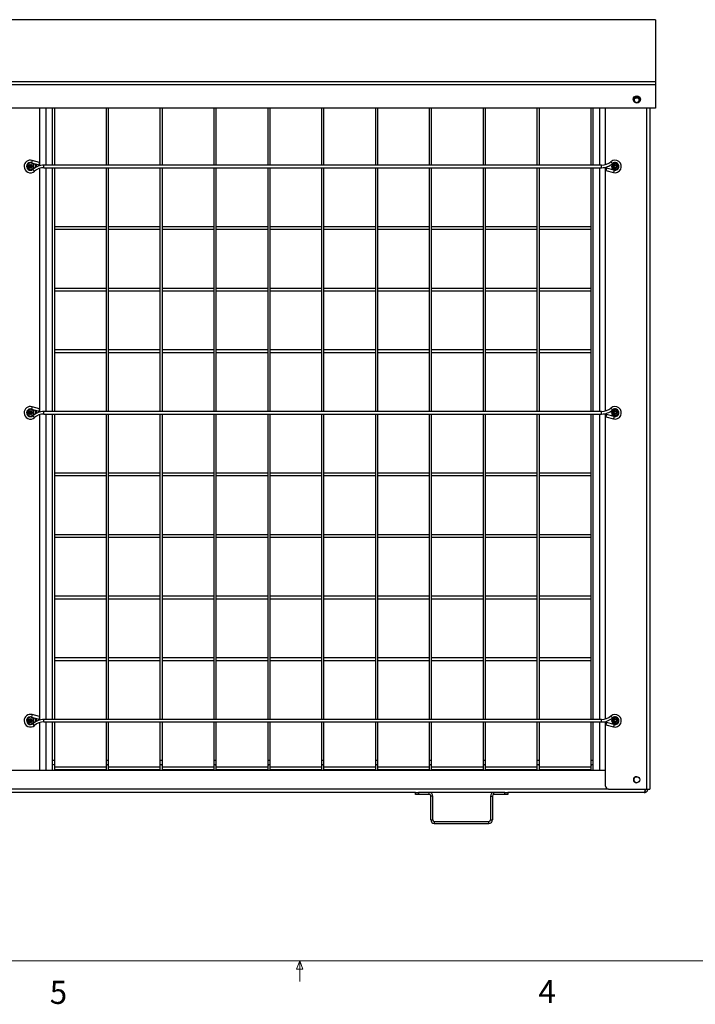
# Model space of a CAD drawing. Units: inches. Extents: x 0.4 to 16.6, y 0.2 to 10.8.
# Drawn here: x 7.4 to 10.1, y 0.2 to 4.2 of the extents above; entities that cross this region are included whole.
import ezdxf

# ---------------------------------------------------------------- set-up
doc = ezdxf.new("R2010")
doc.units = ezdxf.units.IN
doc.header["$MEASUREMENT"] = 0
doc.styles.add('SLDTEXTSTYLE0', font='TXT', dxfattribs={"width": 0.75})

msp = doc.modelspace()

# ---------------------------------------------------------------- linework, layer by layer
at = {"color": 7, "linetype": 'Continuous', "lineweight": 25}
for p, q in [((9.9461, 4.2119), (5.6493, 4.2119)), ((9.9461, 4.2119), (9.9461, 3.9613)), ((5.6493, 3.9613), (9.9461, 3.9613)), ((9.9461, 3.9613), (9.9461, 3.9489)), ((5.6493, 3.9489), (9.9461, 3.9489)), ((9.9461, 3.9489), (9.9461, 3.8527)), ((9.9461, 3.8527), (5.6493, 3.8527)), ((7.4694, 3.8527), (7.4694, 3.6212)), ((7.4955, 3.8527), (7.4955, 3.6212)), ((7.5055, 3.6212), (7.5055, 3.8527)), ((7.7142, 3.8527), (7.7142, 3.6212)), ((7.7242, 3.6212), (7.7242, 3.8527)), ((7.933, 3.8527), (7.933, 3.6212)), ((7.943, 3.6212), (7.943, 3.8527)), ((8.1517, 3.8527), (8.1517, 3.6212)), ((8.1617, 3.6212), (8.1617, 3.8527)), ((8.3705, 3.8527), (8.3705, 3.6212)), ((8.3805, 3.6212), (8.3805, 3.8527)), ((8.5892, 3.8527), (8.5892, 3.6212)), ((8.5992, 3.6212), (8.5992, 3.8527)), ((8.808, 3.8527), (8.808, 3.6212)), ((8.818, 3.6212), (8.818, 3.8527)), ((9.0267, 3.8527), (9.0267, 3.6212)), ((9.0367, 3.6212), (9.0367, 3.8527)), ((9.2455, 3.8527), (9.2455, 3.6212)), ((9.2555, 3.6212), (9.2555, 3.8527)), ((9.4642, 3.8527), (9.4642, 3.6212)), ((9.4742, 3.6212), (9.4742, 3.8527)), ((9.683, 3.8527), (9.683, 3.6212)), ((9.693, 3.6212), (9.693, 3.8527)), ((9.7194, 3.6212), (9.7194, 3.8527)), ((9.7429, 3.6234), (9.7429, 3.8527)), ((9.8675, 3.8762), (9.8698, 3.8757)), ((9.9225, 3.8527), (9.9225, 1.0888)), ((7.4436, 3.6328), (7.4134, 3.6409)), ((7.4075, 3.6316), (7.3947, 3.6242)), ((7.3947, 3.6242), (7.3947, 3.6093)), ((7.3947, 3.6093), (7.4075, 3.6018)), ((7.4204, 3.6242), (7.4075, 3.6316)), ((7.4075, 3.6217), (7.4075, 3.6118)), ((7.4075, 3.6018), (7.4204, 3.6093)), ((7.4108, 3.6313), (7.441, 3.6232)), ((7.4204, 3.6093), (7.4204, 3.6242)), ((7.4436, 3.6328), (7.441, 3.6232)), ((9.7269, 3.6212), (7.4616, 3.6212)), ((7.4616, 3.6112), (9.7269, 3.6112)), ((7.4694, 3.6112), (7.4694, 2.6212)), ((7.4955, 3.6112), (7.4955, 2.6212)), ((7.5055, 2.6212), (7.5055, 3.6112)), ((7.7142, 3.6112), (7.7142, 2.6212)), ((7.7242, 2.6212), (7.7242, 3.6112)), ((7.933, 3.6112), (7.933, 2.6212)), ((7.943, 2.6212), (7.943, 3.6112)), ((8.1517, 3.6112), (8.1517, 2.6212)), ((8.1617, 2.6212), (8.1617, 3.6112)), ((8.3705, 3.6112), (8.3705, 2.6212)), ((8.3805, 2.6212), (8.3805, 3.6112)), ((8.5892, 3.6112), (8.5892, 2.6212)), ((8.5992, 2.6212), (8.5992, 3.6112)), ((8.808, 3.6112), (8.808, 2.6212)), ((8.818, 2.6212), (8.818, 3.6112)), ((9.0267, 3.6112), (9.0267, 2.6212)), ((9.0367, 2.6212), (9.0367, 3.6112)), ((9.2455, 3.6112), (9.2455, 2.6212)), ((9.2555, 2.6212), (9.2555, 3.6112)), ((9.4642, 3.6112), (9.4642, 2.6212)), ((9.4742, 2.6212), (9.4742, 3.6112)), ((9.683, 3.6112), (9.683, 2.6212)), ((9.693, 2.6212), (9.693, 3.6112)), ((9.7194, 2.6212), (9.7194, 3.6112)), ((9.7429, 2.6234), (9.7429, 3.6131)), ((9.7475, 3.6092), (9.7449, 3.5995)), ((9.7449, 3.5995), (9.7751, 3.5914)), ((9.7777, 3.6011), (9.7475, 3.6092)), ((9.7697, 3.6211), (9.7697, 3.6114)), ((9.7715, 3.6082), (9.7801, 3.6033)), ((9.7773, 3.6286), (9.7735, 3.6264)), ((9.7859, 3.6038), (9.7907, 3.6065)), ((7.7142, 3.3712), (7.5055, 3.3712)), ((7.5055, 3.3612), (7.7142, 3.3612)), ((7.933, 3.3712), (7.7242, 3.3712)), ((7.7242, 3.3612), (7.933, 3.3612)), ((8.1517, 3.3712), (7.943, 3.3712)), ((7.943, 3.3612), (8.1517, 3.3612)), ((8.3705, 3.3712), (8.1617, 3.3712)), ((8.1617, 3.3612), (8.3705, 3.3612)), ((8.5892, 3.3712), (8.3805, 3.3712)), ((8.3805, 3.3612), (8.5892, 3.3612)), ((8.808, 3.3712), (8.5992, 3.3712)), ((8.5992, 3.3612), (8.808, 3.3612)), ((9.0267, 3.3712), (8.818, 3.3712)), ((8.818, 3.3612), (9.0267, 3.3612)), ((9.2455, 3.3712), (9.0367, 3.3712)), ((9.0367, 3.3612), (9.2455, 3.3612)), ((9.4642, 3.3712), (9.2555, 3.3712)), ((9.2555, 3.3612), (9.4642, 3.3612)), ((9.683, 3.3712), (9.4742, 3.3712)), ((9.4742, 3.3612), (9.683, 3.3612)), ((7.7142, 3.1212), (7.5055, 3.1212)), ((7.933, 3.1212), (7.7242, 3.1212)), ((8.1517, 3.1212), (7.943, 3.1212)), ((8.3705, 3.1212), (8.1617, 3.1212)), ((8.5892, 3.1212), (8.3805, 3.1212)), ((8.808, 3.1212), (8.5992, 3.1212)), ((9.0267, 3.1212), (8.818, 3.1212)), ((9.2455, 3.1212), (9.0367, 3.1212)), ((9.4642, 3.1212), (9.2555, 3.1212)), ((9.683, 3.1212), (9.4742, 3.1212)), ((7.5055, 3.1112), (7.7142, 3.1112)), ((7.7242, 3.1112), (7.933, 3.1112)), ((7.943, 3.1112), (8.1517, 3.1112)), ((8.1617, 3.1112), (8.3705, 3.1112)), ((8.3805, 3.1112), (8.5892, 3.1112)), ((8.5992, 3.1112), (8.808, 3.1112)), ((8.818, 3.1112), (9.0267, 3.1112)), ((9.0367, 3.1112), (9.2455, 3.1112)), ((9.2555, 3.1112), (9.4642, 3.1112)), ((9.4742, 3.1112), (9.683, 3.1112)), ((7.7142, 2.8712), (7.5055, 2.8712)), ((7.5055, 2.8612), (7.7142, 2.8612)), ((7.933, 2.8712), (7.7242, 2.8712)), ((7.7242, 2.8612), (7.933, 2.8612)), ((8.1517, 2.8712), (7.943, 2.8712)), ((7.943, 2.8612), (8.1517, 2.8612)), ((8.3705, 2.8712), (8.1617, 2.8712)), ((8.1617, 2.8612), (8.3705, 2.8612)), ((8.5892, 2.8712), (8.3805, 2.8712)), ((8.3805, 2.8612), (8.5892, 2.8612)), ((8.808, 2.8712), (8.5992, 2.8712)), ((8.5992, 2.8612), (8.808, 2.8612)), ((9.0267, 2.8712), (8.818, 2.8712)), ((8.818, 2.8612), (9.0267, 2.8612)), ((9.2455, 2.8712), (9.0367, 2.8712)), ((9.0367, 2.8612), (9.2455, 2.8612)), ((9.4642, 2.8712), (9.2555, 2.8712)), ((9.2555, 2.8612), (9.4642, 2.8612)), ((9.683, 2.8712), (9.4742, 2.8712)), ((9.4742, 2.8612), (9.683, 2.8612)), ((7.4436, 2.6328), (7.4134, 2.6409)), ((7.4075, 2.6316), (7.3947, 2.6242)), ((7.3947, 2.6242), (7.3947, 2.6093)), ((7.3947, 2.6093), (7.4075, 2.6018)), ((7.4204, 2.6242), (7.4075, 2.6316)), ((7.4075, 2.6217), (7.4075, 2.6118)), ((7.4075, 2.6018), (7.4204, 2.6093)), ((7.4108, 2.6313), (7.441, 2.6232)), ((7.4204, 2.6093), (7.4204, 2.6242)), ((7.4436, 2.6328), (7.441, 2.6232)), ((9.7269, 2.6212), (7.4616, 2.6212)), ((7.4616, 2.6112), (9.7269, 2.6112)), ((7.4694, 2.6112), (7.4694, 1.3712)), ((7.4955, 2.6112), (7.4955, 1.3712)), ((7.5055, 1.3712), (7.5055, 2.6112)), ((7.7142, 2.6112), (7.7142, 1.3712)), ((7.7242, 1.3712), (7.7242, 2.6112)), ((7.933, 2.6112), (7.933, 1.3712)), ((7.943, 1.3712), (7.943, 2.6112)), ((8.1517, 2.6112), (8.1517, 1.3712)), ((8.1617, 1.3712), (8.1617, 2.6112)), ((8.3705, 2.6112), (8.3705, 1.3712)), ((8.3805, 1.3712), (8.3805, 2.6112)), ((8.5892, 2.6112), (8.5892, 1.3712)), ((8.5992, 1.3712), (8.5992, 2.6112)), ((8.808, 2.6112), (8.808, 1.3712)), ((8.818, 1.3712), (8.818, 2.6112)), ((9.0267, 2.6112), (9.0267, 1.3712)), ((9.0367, 1.3712), (9.0367, 2.6112)), ((9.2455, 2.6112), (9.2455, 1.3712)), ((9.2555, 1.3712), (9.2555, 2.6112)), ((9.4642, 2.6112), (9.4642, 1.3712)), ((9.4742, 1.3712), (9.4742, 2.6112)), ((9.683, 2.6112), (9.683, 1.3712)), ((9.693, 1.3712), (9.693, 2.6112)), ((9.7194, 1.3712), (9.7194, 2.6112)), ((9.7429, 1.3734), (9.7429, 2.6131)), ((9.7475, 2.6092), (9.7449, 2.5995)), ((9.7449, 2.5995), (9.7751, 2.5914)), ((9.7777, 2.6011), (9.7475, 2.6092)), ((9.7697, 2.6211), (9.7697, 2.6114)), ((9.7715, 2.6082), (9.7801, 2.6033)), ((9.7773, 2.6286), (9.7735, 2.6264)), ((9.7859, 2.6038), (9.7907, 2.6065)), ((7.7142, 2.3712), (7.5055, 2.3712)), ((7.5055, 2.3612), (7.7142, 2.3612)), ((7.933, 2.3712), (7.7242, 2.3712)), ((7.7242, 2.3612), (7.933, 2.3612)), ((8.1517, 2.3712), (7.943, 2.3712)), ((7.943, 2.3612), (8.1517, 2.3612)), ((8.3705, 2.3712), (8.1617, 2.3712)), ((8.1617, 2.3612), (8.3705, 2.3612)), ((8.5892, 2.3712), (8.3805, 2.3712)), ((8.3805, 2.3612), (8.5892, 2.3612)), ((8.808, 2.3712), (8.5992, 2.3712)), ((8.5992, 2.3612), (8.808, 2.3612)), ((9.0267, 2.3712), (8.818, 2.3712)), ((8.818, 2.3612), (9.0267, 2.3612)), ((9.2455, 2.3712), (9.0367, 2.3712)), ((9.0367, 2.3612), (9.2455, 2.3612)), ((9.4642, 2.3712), (9.2555, 2.3712)), ((9.2555, 2.3612), (9.4642, 2.3612)), ((9.683, 2.3712), (9.4742, 2.3712)), ((9.4742, 2.3612), (9.683, 2.3612)), ((7.7142, 2.1212), (7.5055, 2.1212)), ((7.933, 2.1212), (7.7242, 2.1212)), ((8.1517, 2.1212), (7.943, 2.1212)), ((8.3705, 2.1212), (8.1617, 2.1212)), ((8.5892, 2.1212), (8.3805, 2.1212)), ((8.808, 2.1212), (8.5992, 2.1212)), ((9.0267, 2.1212), (8.818, 2.1212)), ((9.2455, 2.1212), (9.0367, 2.1212)), ((9.4642, 2.1212), (9.2555, 2.1212)), ((9.683, 2.1212), (9.4742, 2.1212)), ((7.5055, 2.1112), (7.7142, 2.1112)), ((7.7242, 2.1112), (7.933, 2.1112)), ((7.943, 2.1112), (8.1517, 2.1112)), ((8.1617, 2.1112), (8.3705, 2.1112)), ((8.3805, 2.1112), (8.5892, 2.1112)), ((8.5992, 2.1112), (8.808, 2.1112)), ((8.818, 2.1112), (9.0267, 2.1112)), ((9.0367, 2.1112), (9.2455, 2.1112)), ((9.2555, 2.1112), (9.4642, 2.1112)), ((9.4742, 2.1112), (9.683, 2.1112)), ((7.7142, 1.8712), (7.5055, 1.8712)), ((7.5055, 1.8612), (7.7142, 1.8612)), ((7.933, 1.8712), (7.7242, 1.8712)), ((7.7242, 1.8612), (7.933, 1.8612)), ((8.1517, 1.8712), (7.943, 1.8712)), ((7.943, 1.8612), (8.1517, 1.8612)), ((8.3705, 1.8712), (8.1617, 1.8712)), ((8.1617, 1.8612), (8.3705, 1.8612)), ((8.5892, 1.8712), (8.3805, 1.8712)), ((8.3805, 1.8612), (8.5892, 1.8612)), ((8.808, 1.8712), (8.5992, 1.8712)), ((8.5992, 1.8612), (8.808, 1.8612)), ((9.0267, 1.8712), (8.818, 1.8712)), ((8.818, 1.8612), (9.0267, 1.8612)), ((9.2455, 1.8712), (9.0367, 1.8712)), ((9.0367, 1.8612), (9.2455, 1.8612)), ((9.4642, 1.8712), (9.2555, 1.8712)), ((9.2555, 1.8612), (9.4642, 1.8612)), ((9.683, 1.8712), (9.4742, 1.8712)), ((9.4742, 1.8612), (9.683, 1.8612)), ((7.7142, 1.6212), (7.5055, 1.6212)), ((7.5055, 1.6112), (7.7142, 1.6112)), ((7.933, 1.6212), (7.7242, 1.6212)), ((7.7242, 1.6112), (7.933, 1.6112)), ((8.1517, 1.6212), (7.943, 1.6212)), ((7.943, 1.6112), (8.1517, 1.6112)), ((8.3705, 1.6212), (8.1617, 1.6212)), ((8.1617, 1.6112), (8.3705, 1.6112)), ((8.5892, 1.6212), (8.3805, 1.6212)), ((8.3805, 1.6112), (8.5892, 1.6112)), ((8.808, 1.6212), (8.5992, 1.6212)), ((8.5992, 1.6112), (8.808, 1.6112)), ((9.0267, 1.6212), (8.818, 1.6212)), ((8.818, 1.6112), (9.0267, 1.6112)), ((9.2455, 1.6212), (9.0367, 1.6212)), ((9.0367, 1.6112), (9.2455, 1.6112)), ((9.4642, 1.6212), (9.2555, 1.6212)), ((9.2555, 1.6112), (9.4642, 1.6112)), ((9.683, 1.6212), (9.4742, 1.6212)), ((9.4742, 1.6112), (9.683, 1.6112)), ((7.4075, 1.3816), (7.3947, 1.3742)), ((7.3947, 1.3742), (7.3947, 1.3593)), ((7.3947, 1.3593), (7.4075, 1.3518)), ((7.4204, 1.3742), (7.4075, 1.3816)), ((7.4075, 1.3717), (7.4075, 1.3618)), ((7.4075, 1.3518), (7.4204, 1.3593)), ((7.4108, 1.3813), (7.441, 1.3732)), ((7.4436, 1.3828), (7.4134, 1.3909)), ((7.4204, 1.3593), (7.4204, 1.3742)), ((7.4436, 1.3828), (7.441, 1.3732)), ((9.7269, 1.3712), (7.4616, 1.3712)), ((7.4616, 1.3612), (9.7269, 1.3612)), ((7.4694, 1.3612), (7.4694, 1.1645)), ((7.4955, 1.3612), (7.4955, 1.206)), ((7.5055, 1.206), (7.5055, 1.3612)), ((7.7142, 1.3612), (7.7142, 1.206)), ((7.7242, 1.206), (7.7242, 1.3612)), ((7.933, 1.3612), (7.933, 1.206)), ((7.943, 1.206), (7.943, 1.3612)), ((8.1517, 1.3612), (8.1517, 1.206)), ((8.1617, 1.206), (8.1617, 1.3612)), ((8.3705, 1.3612), (8.3705, 1.206)), ((8.3805, 1.206), (8.3805, 1.3612)), ((8.5892, 1.3612), (8.5892, 1.206)), ((8.5992, 1.206), (8.5992, 1.3612)), ((8.808, 1.3612), (8.808, 1.206)), ((8.818, 1.206), (8.818, 1.3612)), ((9.0267, 1.3612), (9.0267, 1.206)), ((9.0367, 1.206), (9.0367, 1.3612)), ((9.2455, 1.3612), (9.2455, 1.206)), ((9.2555, 1.206), (9.2555, 1.3612)), ((9.4642, 1.3612), (9.4642, 1.206)), ((9.4742, 1.206), (9.4742, 1.3612)), ((9.683, 1.3612), (9.683, 1.206)), ((9.693, 1.206), (9.693, 1.3612)), ((9.7194, 1.1645), (9.7194, 1.3612)), ((9.7429, 1.1013), (9.7429, 1.3631)), ((9.7475, 1.3592), (9.7449, 1.3495)), ((9.7777, 1.3511), (9.7475, 1.3592)), ((9.7697, 1.3711), (9.7697, 1.3614)), ((9.7773, 1.3786), (9.7735, 1.3764)), ((9.7449, 1.3495), (9.7751, 1.3414)), ((9.7715, 1.3582), (9.7801, 1.3533)), ((9.7859, 1.3538), (9.7907, 1.3565)), ((7.4955, 1.206), (7.4955, 1.1904)), ((7.5055, 1.1904), (7.5055, 1.206)), ((7.7142, 1.206), (7.7142, 1.1904)), ((7.7242, 1.1904), (7.7242, 1.206)), ((7.933, 1.206), (7.933, 1.1904)), ((7.943, 1.1904), (7.943, 1.206)), ((8.1517, 1.206), (8.1517, 1.1904)), ((8.1617, 1.1904), (8.1617, 1.206)), ((8.3705, 1.206), (8.3705, 1.1904)), ((8.3805, 1.1904), (8.3805, 1.206)), ((8.5892, 1.206), (8.5892, 1.1904)), ((8.5992, 1.1904), (8.5992, 1.206)), ((8.808, 1.206), (8.808, 1.1904)), ((8.818, 1.1904), (8.818, 1.206)), ((9.0267, 1.206), (9.0267, 1.1904)), ((9.0367, 1.1904), (9.0367, 1.206)), ((9.2455, 1.206), (9.2455, 1.1904)), ((9.2555, 1.1904), (9.2555, 1.206)), ((9.4642, 1.206), (9.4642, 1.1904)), ((9.4742, 1.1904), (9.4742, 1.206)), ((9.683, 1.206), (9.683, 1.1904)), ((9.693, 1.1904), (9.693, 1.206)), ((9.7429, 1.1645), (7.2834, 1.1645)), ((7.4955, 1.1904), (7.4955, 1.1645)), ((7.5055, 1.1645), (7.5055, 1.1904)), ((7.7142, 1.1777), (7.5055, 1.1777)), ((7.5055, 1.1677), (7.7142, 1.1677)), ((7.7142, 1.1904), (7.7142, 1.1645)), ((7.7242, 1.1645), (7.7242, 1.1904)), ((7.933, 1.1777), (7.7242, 1.1777)), ((7.7242, 1.1677), (7.933, 1.1677)), ((7.933, 1.1904), (7.933, 1.1645)), ((7.943, 1.1645), (7.943, 1.1904)), ((8.1517, 1.1777), (7.943, 1.1777)), ((7.943, 1.1677), (8.1517, 1.1677)), ((8.1517, 1.1904), (8.1517, 1.1645)), ((8.1617, 1.1645), (8.1617, 1.1904)), ((8.3705, 1.1777), (8.1617, 1.1777)), ((8.1617, 1.1677), (8.3705, 1.1677)), ((8.3705, 1.1904), (8.3705, 1.1645)), ((8.3805, 1.1645), (8.3805, 1.1904)), ((8.5892, 1.1777), (8.3805, 1.1777)), ((8.3805, 1.1677), (8.5892, 1.1677)), ((8.5892, 1.1904), (8.5892, 1.1645)), ((8.5992, 1.1645), (8.5992, 1.1904)), ((8.808, 1.1777), (8.5992, 1.1777)), ((8.5992, 1.1677), (8.808, 1.1677)), ((8.808, 1.1904), (8.808, 1.1645)), ((8.818, 1.1645), (8.818, 1.1904)), ((9.0267, 1.1777), (8.818, 1.1777)), ((8.818, 1.1677), (9.0267, 1.1677)), ((9.0267, 1.1904), (9.0267, 1.1645)), ((9.0367, 1.1645), (9.0367, 1.1904)), ((9.2455, 1.1777), (9.0367, 1.1777)), ((9.0367, 1.1677), (9.2455, 1.1677)), ((9.2455, 1.1904), (9.2455, 1.1645)), ((9.2555, 1.1645), (9.2555, 1.1904)), ((9.4642, 1.1777), (9.2555, 1.1777)), ((9.2555, 1.1677), (9.4642, 1.1677)), ((9.4642, 1.1904), (9.4642, 1.1645)), ((9.4742, 1.1645), (9.4742, 1.1904)), ((9.683, 1.1777), (9.4742, 1.1777)), ((9.4742, 1.1677), (9.683, 1.1677)), ((9.683, 1.1904), (9.683, 1.1645)), ((9.693, 1.1645), (9.693, 1.1904)), ((9.7554, 1.0888), (9.9109, 1.0888)), ((9.9109, 1.0888), (9.9225, 1.0888)), ((8.9709, 1.0747), (6.449, 1.0747)), ((8.9709, 1.0669), (8.9709, 1.0747)), ((8.9709, 1.0747), (8.9834, 1.0747)), ((8.9834, 1.0669), (8.9709, 1.0669)), ((8.9834, 1.0747), (8.9834, 1.0669)), ((9.0272, 1.0747), (8.9834, 1.0747)), ((9.0272, 1.0669), (8.9834, 1.0669)), ((9.0272, 1.0669), (9.0272, 1.0747)), ((9.2897, 1.0747), (9.0272, 1.0747)), ((9.0334, 0.9638), (9.0334, 1.0606)), ((9.0412, 1.0606), (9.0334, 1.0606)), ((9.0412, 0.9638), (9.0412, 1.0606)), ((9.2756, 1.0606), (9.2834, 1.0606)), ((9.2756, 1.0606), (9.2756, 0.9638)), ((9.2834, 1.0606), (9.2834, 0.9638)), ((9.2897, 1.0669), (9.2897, 1.0747)), ((9.3334, 1.0747), (9.2897, 1.0747)), ((9.3334, 1.0669), (9.2897, 1.0669)), ((9.3334, 1.0669), (9.3334, 1.0747)), ((9.3334, 1.0747), (9.3459, 1.0747)), ((9.3459, 1.0669), (9.3334, 1.0669)), ((9.3459, 1.0747), (9.3459, 1.0669)), ((9.9006, 1.0747), (9.3459, 1.0747)), ((9.0334, 0.9638), (9.0412, 0.9638)), ((9.2756, 0.9638), (9.2834, 0.9638)), ((9.0475, 0.9575), (9.0475, 0.9497)), ((9.0475, 0.9575), (9.2694, 0.9575)), ((9.0475, 0.9497), (9.2694, 0.9497)), ((9.2694, 0.9497), (9.2694, 0.9575))]:
    msp.add_line(p, q, dxfattribs=at)
at = {"color": 8, "linetype": 'Continuous', "lineweight": 25}
for p, q in [((7.4432, 3.8527), (7.4432, 3.6329)), ((9.9109, 1.0888), (9.9109, 3.8527)), ((7.4134, 3.6409), (7.4108, 3.6313)), ((7.4236, 3.5969), (7.417, 3.6044)), ((7.4432, 3.6314), (7.4432, 3.6186)), ((7.4432, 3.6082), (7.4432, 2.6329)), ((7.4616, 3.6112), (7.4616, 3.6212)), ((9.7269, 3.6112), (9.7269, 3.6212)), ((9.7714, 3.6279), (9.7649, 3.6354)), ((9.7777, 3.6011), (9.7751, 3.5914)), ((7.4134, 2.6409), (7.4108, 2.6313)), ((7.4236, 2.5969), (7.417, 2.6044)), ((7.4432, 2.6314), (7.4432, 2.6186)), ((7.4432, 2.6082), (7.4432, 1.3829)), ((7.4616, 2.6112), (7.4616, 2.6212)), ((9.7269, 2.6112), (9.7269, 2.6212)), ((9.7714, 2.6279), (9.7649, 2.6354)), ((9.7777, 2.6011), (9.7751, 2.5914)), ((7.4134, 1.3909), (7.4108, 1.3813)), ((7.4432, 1.3814), (7.4432, 1.3686)), ((7.4616, 1.3612), (7.4616, 1.3712)), ((9.7269, 1.3612), (9.7269, 1.3712)), ((9.7714, 1.3779), (9.7649, 1.3854)), ((7.4236, 1.3469), (7.417, 1.3544)), ((7.4432, 1.3582), (7.4432, 1.1645)), ((9.7777, 1.3511), (9.7751, 1.3414)), ((7.4955, 1.206), (7.5005, 1.206)), ((7.5005, 1.206), (7.5055, 1.206)), ((7.7142, 1.206), (7.7192, 1.206)), ((7.7192, 1.206), (7.7242, 1.206)), ((7.933, 1.206), (7.938, 1.206)), ((7.938, 1.206), (7.943, 1.206)), ((8.1517, 1.206), (8.1567, 1.206)), ((8.1567, 1.206), (8.1617, 1.206)), ((8.3705, 1.206), (8.3755, 1.206)), ((8.3755, 1.206), (8.3805, 1.206)), ((8.5892, 1.206), (8.5942, 1.206)), ((8.5942, 1.206), (8.5992, 1.206)), ((8.808, 1.206), (8.813, 1.206)), ((8.813, 1.206), (8.818, 1.206)), ((9.0267, 1.206), (9.0317, 1.206)), ((9.0317, 1.206), (9.0367, 1.206)), ((9.2455, 1.206), (9.2505, 1.206)), ((9.2505, 1.206), (9.2555, 1.206)), ((9.4642, 1.206), (9.4692, 1.206)), ((9.4692, 1.206), (9.4742, 1.206)), ((9.683, 1.206), (9.688, 1.206)), ((9.688, 1.206), (9.693, 1.206)), ((9.7554, 1.0888), (7.2834, 1.0888))]:
    msp.add_line(p, q, dxfattribs=at)
at = {"color": 7, "linetype": 'Continuous', "lineweight": 18}
for p, q in [((16.3763, 0.3921), (0.6263, 0.3921)), ((8.4878, 0.3575), (8.501, 0.3921)), ((8.501, 0.3921), (8.501, 0.3073)), ((8.501, 0.3921), (8.5136, 0.3575)), ((8.5136, 0.3575), (8.4878, 0.3575))]:
    msp.add_line(p, q, dxfattribs=at)
at = {"color": 8, "linetype": 'Continuous', "lineweight": 25, "flags": 128}
for points in [[(7.4955, 1.1904), (7.4959, 1.1894), (7.497, 1.1886), (7.4986, 1.1881), (7.5005, 1.1879)], [(7.5005, 1.1879), (7.5024, 1.1881), (7.504, 1.1886), (7.5051, 1.1894), (7.5055, 1.1904)], [(7.7142, 1.1904), (7.7146, 1.1894), (7.7157, 1.1886), (7.7173, 1.1881), (7.7192, 1.1879)], [(7.7192, 1.1879), (7.7212, 1.1881), (7.7228, 1.1886), (7.7239, 1.1894), (7.7242, 1.1904)], [(7.933, 1.1904), (7.9334, 1.1894), (7.9345, 1.1886), (7.9361, 1.1881), (7.938, 1.1879)], [(7.938, 1.1879), (7.9399, 1.1881), (7.9415, 1.1886), (7.9426, 1.1894), (7.943, 1.1904)], [(8.1517, 1.1904), (8.1521, 1.1894), (8.1532, 1.1886), (8.1548, 1.1881), (8.1567, 1.1879)], [(8.1567, 1.1879), (8.1587, 1.1881), (8.1603, 1.1886), (8.1614, 1.1894), (8.1617, 1.1904)], [(8.3705, 1.1904), (8.3709, 1.1894), (8.372, 1.1886), (8.3736, 1.1881), (8.3755, 1.1879)], [(8.3755, 1.1879), (8.3774, 1.1881), (8.379, 1.1886), (8.3801, 1.1894), (8.3805, 1.1904)], [(8.5892, 1.1904), (8.5896, 1.1894), (8.5907, 1.1886), (8.5923, 1.1881), (8.5942, 1.1879)], [(8.5942, 1.1879), (8.5962, 1.1881), (8.5978, 1.1886), (8.5989, 1.1894), (8.5992, 1.1904)], [(8.808, 1.1904), (8.8084, 1.1894), (8.8095, 1.1886), (8.8111, 1.1881), (8.813, 1.1879)], [(8.813, 1.1879), (8.8149, 1.1881), (8.8165, 1.1886), (8.8176, 1.1894), (8.818, 1.1904)], [(9.0267, 1.1904), (9.0271, 1.1894), (9.0282, 1.1886), (9.0298, 1.1881), (9.0317, 1.1879)], [(9.0317, 1.1879), (9.0337, 1.1881), (9.0353, 1.1886), (9.0364, 1.1894), (9.0367, 1.1904)], [(9.2455, 1.1904), (9.2459, 1.1894), (9.247, 1.1886), (9.2486, 1.1881), (9.2505, 1.1879)], [(9.2505, 1.1879), (9.2524, 1.1881), (9.254, 1.1886), (9.2551, 1.1894), (9.2555, 1.1904)], [(9.4642, 1.1904), (9.4646, 1.1894), (9.4657, 1.1886), (9.4673, 1.1881), (9.4692, 1.1879)], [(9.4692, 1.1879), (9.4712, 1.1881), (9.4728, 1.1886), (9.4739, 1.1894), (9.4742, 1.1904)], [(9.683, 1.1904), (9.6834, 1.1894), (9.6845, 1.1886), (9.6861, 1.1881), (9.688, 1.1879)], [(9.688, 1.1879), (9.6899, 1.1881), (9.6915, 1.1886), (9.6926, 1.1894), (9.693, 1.1904)]]:
    msp.add_lwpolyline(points, dxfattribs=at)
at = {"color": 7, "linetype": 'Continuous', "lineweight": 25}
for centre, radius in [((9.8701, 3.8889), 0.0143), ((7.4069, 3.6167), 0.00819), ((7.4075, 3.6167), 0.00595), ((7.4075, 3.6167), 0.00562), ((7.4075, 3.6167), 0.00494), ((9.7819, 3.6163), 0.0131), ((9.7819, 3.6167), 0.00819), ((9.7825, 3.6167), 0.00595), ((9.7825, 3.6167), 0.00562), ((9.7825, 3.6167), 0.00494), ((7.4069, 2.6167), 0.00819), ((7.4075, 2.6167), 0.00595), ((7.4075, 2.6167), 0.00562), ((7.4075, 2.6167), 0.00494), ((9.7819, 2.6163), 0.0131), ((9.7819, 2.6167), 0.00819), ((9.7825, 2.6167), 0.00595), ((9.7825, 2.6167), 0.00562), ((9.7825, 2.6167), 0.00494), ((7.4069, 1.3667), 0.00819), ((7.4075, 1.3667), 0.00595), ((7.4075, 1.3667), 0.00562), ((7.4075, 1.3667), 0.00494), ((9.7819, 1.3663), 0.0131), ((9.7819, 1.3667), 0.00819), ((9.7825, 1.3667), 0.00595), ((9.7825, 1.3667), 0.00562), ((9.7825, 1.3667), 0.00494), ((9.8699, 1.1266), 0.0125)]:
    msp.add_circle(centre, radius, dxfattribs=at)
for centre, radius, start, end in [((9.8701, 3.8889), 0.0143, 180, 270.0001), ((9.8699, 3.8854), 0.0153, 20.2463, 152.2495), ((9.8699, 3.8854), 0.0156, 25.2369, 147.1934), ((9.8699, 3.8854), 0.0126, 333.2204, 199.311), ((9.8699, 3.8854), 0.00975, 222.4571, 268.0262), ((9.8701, 3.8889), 0.0143, 269.9999, 359.9999), ((7.4067, 3.6162), 0.0256, 75, 180), ((9.7817, 3.6162), 0.0256, 255, 131.2465), ((7.4067, 3.6162), 0.0256, 180, 311.2465), ((7.4067, 3.6162), 0.0156, 75, 311.2465), ((7.4616, 3.5537), 0.0675, 90, 131.2465), ((7.4616, 3.5537), 0.0575, 90, 131.2465), ((7.4075, 3.6167), 0.021, 347.7783, 30.1373), ((7.4075, 3.6167), 0.0244, 354.1872, 22.6371), ((9.7269, 3.6787), 0.0575, 270, 311.2465), ((9.7269, 3.6787), 0.0675, 270, 311.2465), ((9.7817, 3.6162), 0.0156, 0, 131.2465), ((9.7817, 3.6162), 0.0156, 255, 0), ((7.4067, 2.6162), 0.0256, 75, 180), ((9.7817, 2.6162), 0.0256, 255, 131.2465), ((7.4067, 2.6162), 0.0256, 180, 311.2465), ((7.4067, 2.6162), 0.0156, 75, 311.2465), ((7.4616, 2.5537), 0.0675, 90, 131.2465), ((7.4616, 2.5537), 0.0575, 90, 131.2465), ((7.4075, 2.6167), 0.021, 347.7783, 30.1373), ((7.4075, 2.6167), 0.0244, 354.1872, 22.6199), ((9.7269, 2.6787), 0.0575, 270, 311.2465), ((9.7269, 2.6787), 0.0675, 270, 311.2465), ((9.7817, 2.6162), 0.0156, 0, 131.2465), ((9.7817, 2.6162), 0.0156, 255, 0), ((7.4067, 1.3662), 0.0256, 75, 180), ((7.4067, 1.3662), 0.0256, 180, 311.2465), ((7.4067, 1.3662), 0.0156, 75, 311.2465), ((7.4616, 1.3037), 0.0675, 90, 131.2465), ((7.4616, 1.3037), 0.0575, 90, 131.2465), ((7.4075, 1.3667), 0.021, 347.7783, 30.1373), ((7.4075, 1.3667), 0.0244, 354.1872, 22.6199), ((9.7269, 1.4287), 0.0575, 270, 311.2465), ((9.7269, 1.4287), 0.0675, 270, 311.2465), ((9.7817, 1.3662), 0.0256, 255, 131.2465), ((9.7817, 1.3662), 0.0156, 0, 131.2465), ((9.7817, 1.3662), 0.0156, 255, 0), ((9.8699, 1.1266), 0.0125, 90, 269.9896), ((9.7554, 1.1013), 0.0125, 180, 270), ((9.0272, 1.0606), 0.0141, 0, 90), ((9.0272, 1.0606), 0.00625, 0, 90), ((9.2897, 1.0606), 0.0141, 90, 180), ((9.2897, 1.0606), 0.00625, 90, 180), ((9.0475, 0.9638), 0.0141, 180, 270), ((9.0475, 0.9638), 0.00625, 180, 270), ((9.2694, 0.9638), 0.0141, 270, 0), ((9.2694, 0.9638), 0.00625, 270, 0)]:
    msp.add_arc(centre, radius, start, end, dxfattribs=at)
for points, knots in [([(9.8695, 3.8757), (9.8706, 3.8757), (9.8728, 3.8758), (9.8759, 3.8772), (9.8783, 3.8795), (9.8799, 3.8826), (9.8804, 3.8861), (9.8798, 3.8895), (9.878, 3.8927), (9.8753, 3.895), (9.8719, 3.8964), (9.8681, 3.8966), (9.8645, 3.8955), (9.8614, 3.8933), (9.8592, 3.8902), (9.8581, 3.8865), (9.8582, 3.8826), (9.8593, 3.8804), (9.8598, 3.8793)], [0, 0, 0, 0, 0.057519, 0.115029, 0.173318, 0.233285, 0.293249, 0.353621, 0.416036, 0.47845, 0.540917, 0.60578, 0.670643, 0.735449, 0.802514, 0.869825, 0.937095, 1, 1, 1, 1]), ([(9.8627, 3.8789), (9.8622, 3.8794), (9.861, 3.881), (9.8599, 3.8842), (9.8602, 3.8881), (9.862, 3.8916), (9.8649, 3.8941), (9.8686, 3.8954), (9.8725, 3.8951), (9.876, 3.8933), (9.8785, 3.8904), (9.8798, 3.8867), (9.8795, 3.8828), (9.8777, 3.8793), (9.8749, 3.8767), (9.8725, 3.8762), (9.8714, 3.8759)], [0, 0, 0, 0, 0.042449, 0.117357, 0.189925, 0.265491, 0.339118, 0.412744, 0.48831, 0.560878, 0.635787, 0.710695, 0.783263, 0.858829, 0.932456, 1, 1, 1, 1]), ([(9.8677, 3.8751), (9.8668, 3.8755), (9.8648, 3.8763), (9.8634, 3.878), (9.8627, 3.8789)], [0, 0, 0, 0, 0.466864, 1, 1, 1, 1]), ([(9.9034, 1.0888), (9.9033, 1.0878), (9.9031, 1.0869), (9.9029, 1.0851), (9.9028, 1.0842), (9.9026, 1.0825), (9.9025, 1.0817), (9.9022, 1.0802), (9.9021, 1.0795), (9.9019, 1.0782), (9.9018, 1.0776), (9.9015, 1.0766), (9.9014, 1.0761), (9.9012, 1.0754), (9.9011, 1.0752), (9.9008, 1.0748), (9.9007, 1.0747), (9.9006, 1.0747)], [0, 0, 0, 0, 0.125, 0.125, 0.25, 0.25, 0.375, 0.375, 0.5, 0.5, 0.625, 0.625, 0.75, 0.75, 0.875, 0.875, 1, 1, 1, 1]), ([(9.9006, 1.0747), (9.9015, 1.0747), (9.9024, 1.0748), (9.9043, 1.0752), (9.9051, 1.0754), (9.9068, 1.0761), (9.9076, 1.0766), (9.9092, 1.0776), (9.9099, 1.0782), (9.9112, 1.0795), (9.9118, 1.0802), (9.9128, 1.0817), (9.9132, 1.0825), (9.9139, 1.0842), (9.9142, 1.0851), (9.9146, 1.0869), (9.9147, 1.0878), (9.9147, 1.0888)], [0, 0, 0, 0, 0.125, 0.125, 0.25, 0.25, 0.375, 0.375, 0.5, 0.5, 0.625, 0.625, 0.75, 0.75, 0.875, 0.875, 1, 1, 1, 1]), ([(9.9026, 1.0829), (9.9027, 1.0829), (9.9037, 1.0831), (9.9051, 1.0843), (9.9066, 1.0863), (9.9068, 1.0879), (9.9069, 1.0888)], [0, 0, 0, 0, 0.051614, 0.367743, 0.683871, 1, 1, 1, 1])]:
    msp.add_open_spline(points, degree=3, knots=knots, dxfattribs=at)

# ---------------------------------------------------------------- texts
at = {"color": 7, "linetype": 'Continuous', "lineweight": 0, "char_height": 0.0937, "attachment_point": 1, "style": 'SLDTEXTSTYLE0'}
for s, insert in [('5', (7.4851, 0.3106)), ('4', (9.4701, 0.3137))]:
    msp.add_mtext(s, dxfattribs=dict(at, insert=insert))

doc.saveas('drawing.dxf')
